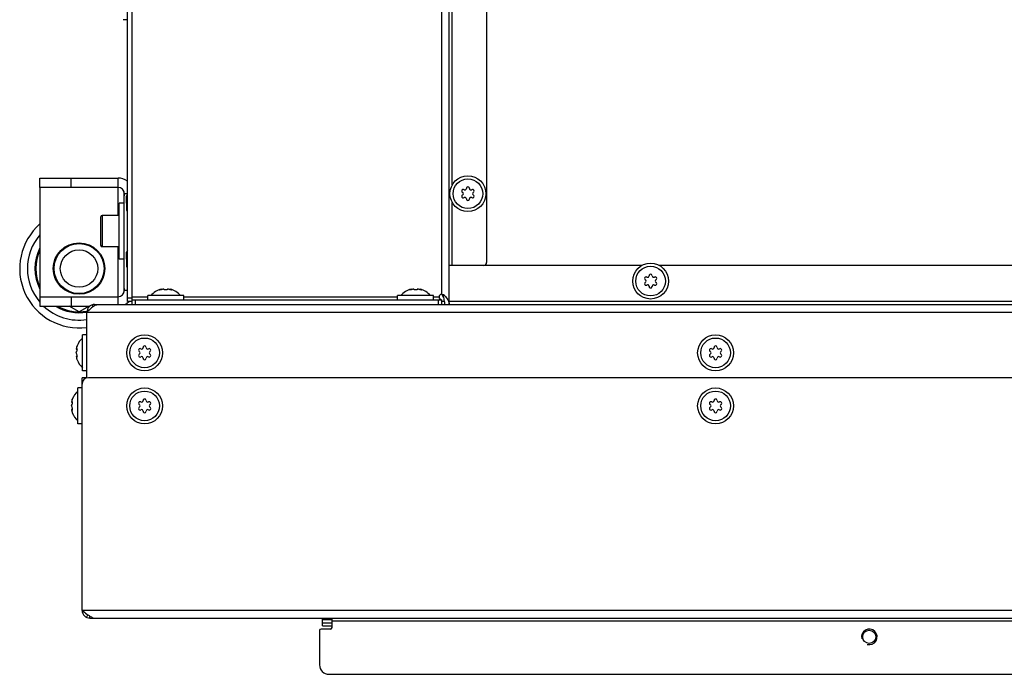
# Model space of a CAD drawing. Units: millimetres. Extents: x 0 to 420, y 0 to 297.
# Drawn here: x 230 to 261, y 47 to 68 of the extents above; entities that cross this region are included whole.
import ezdxf

# ---------------------------------------------------------------- set-up
doc = ezdxf.new("R2010")
doc.units = ezdxf.units.MM
doc.header["$LTSCALE"] = 23.1
doc.layers.get('0').update_dxf_attribs({"linetype": 'CONTINUOUS'})
for name, color, linetype in [('AUTO_AXIS', 7, 'CONTINUOUS'), ('BEZUGSACHSEN', 7, 'CONTINUOUS'), ('RUNDUNGEN', 7, 'CONTINUOUS')]:
    doc.layers.add(name, color=color, linetype=linetype)

msp = doc.modelspace()

# ---------------------------------------------------------------- linework, layer by layer
at = {"color": 7, "linetype": 'CONTINUOUS'}
for p, q in [((233.499, 58.789), (233.499, 82.624)), ((233.498, 58.889), (233.498, 82.339)), ((243.649, 58.789), (243.649, 78.91)), ((244.849, 78.561), (244.849, 60.139)), ((233.348, 67.914), (233.213, 67.914)), ((230.549, 62.539), (230.549, 59.039)), ((233.249, 59.239), (233.249, 62.339)), ((233.319, 62.039), (233.319, 62.264)), ((233.319, 61.926), (233.319, 61.814)), ((232.489, 61.589), (232.489, 60.689)), ((233.089, 61.639), (232.539, 61.639)), ((233.089, 60.639), (232.539, 60.639)), ((233.319, 60.239), (233.319, 60.464)), ((233.319, 60.126), (233.319, 60.014)), ((249.816, 60.039), (243.649, 60.039)), ((262.816, 60.039), (250.382, 60.039)), ((234.429, 59.277), (234.403, 59.268)), ((234.429, 59.262), (234.429, 59.277)), ((234.524, 59.268), (234.524, 59.269)), ((234.624, 59.269), (234.624, 59.268)), ((234.719, 59.262), (234.719, 59.277)), ((234.719, 59.277), (234.745, 59.268)), ((242.429, 59.277), (242.403, 59.268)), ((242.429, 59.262), (242.429, 59.277)), ((242.524, 59.268), (242.524, 59.269)), ((242.624, 59.269), (242.624, 59.268)), ((242.719, 59.262), (242.719, 59.277)), ((242.719, 59.277), (242.745, 59.268)), ((233.999, 58.939), (233.999, 59.074)), ((235.149, 59.074), (233.999, 59.074)), ((235.149, 58.939), (235.149, 59.074)), ((241.999, 58.939), (241.999, 59.074)), ((243.149, 59.074), (241.999, 59.074)), ((243.149, 58.939), (243.149, 59.074)), ((231.799, 58.553), (231.478, 58.739)), ((232.121, 58.739), (231.799, 58.553)), ((232.299, 58.789), (326.899, 58.789)), ((233.498, 58.889), (233.348, 58.889)), ((233.499, 58.939), (243.399, 58.939)), ((243.399, 58.939), (243.399, 58.789)), ((232.049, 56.432), (232.049, 58.539)), ((231.914, 56.664), (231.914, 57.814)), ((232.049, 57.814), (231.914, 57.814)), ((231.731, 57.446), (231.734, 57.459)), ((231.734, 57.457), (231.733, 57.456)), ((231.734, 57.459), (231.734, 57.457)), ((231.711, 57.368), (231.711, 57.364)), ((231.711, 57.113), (231.711, 57.11)), ((231.734, 57.359), (231.713, 57.359)), ((231.734, 57.119), (231.713, 57.119)), ((231.714, 57.119), (231.713, 57.119)), ((231.731, 57.031), (231.734, 57.019)), ((231.734, 57.02), (231.734, 57.019)), ((232.049, 56.439), (231.899, 56.439)), ((232.049, 56.664), (231.914, 56.664)), ((231.764, 54.964), (231.764, 56.114)), ((231.899, 56.114), (231.764, 56.114)), ((231.561, 55.668), (231.561, 55.664)), ((231.584, 55.659), (231.563, 55.659)), ((231.581, 55.746), (231.584, 55.759)), ((231.584, 55.757), (231.583, 55.756)), ((231.584, 55.759), (231.584, 55.757)), ((231.561, 55.413), (231.561, 55.41)), ((231.584, 55.419), (231.563, 55.419)), ((231.564, 55.419), (231.563, 55.419)), ((231.581, 55.331), (231.584, 55.319)), ((231.584, 55.32), (231.584, 55.319)), ((231.899, 54.964), (231.764, 54.964)), ((239.599, 48.489), (239.599, 48.739)), ((239.899, 48.689), (239.599, 48.689)), ((239.599, 48.489), (239.899, 48.489))]:
    msp.add_line(p, q, dxfattribs=at)
at = {"color": 3, "linetype": 'CONTINUOUS'}
for p, q in [((233.348, 58.889), (233.348, 82.339)), ((231.899, 48.989), (231.899, 56.439)), ((327.099, 56.439), (232.099, 56.439)), ((232.149, 48.739), (327.049, 48.739)), ((239.899, 48.439), (239.899, 48.739)), ((239.499, 48.339), (239.499, 47.239)), ((239.849, 48.389), (239.549, 48.389)), ((239.799, 46.939), (319.399, 46.939))]:
    msp.add_line(p, q, dxfattribs=at)
at = {"color": 9, "linetype": 'CONTINUOUS'}
for p, q in [((243.399, 71.624), (243.399, 59.114)), ((243.749, 62.622), (243.749, 70.056)), ((233.049, 61.639), (233.049, 62.839)), ((233.249, 62.274), (233.247, 62.274)), ((233.348, 62.339), (233.249, 62.339)), ((243.749, 60.039), (243.749, 62.056)), ((232.539, 61.639), (232.539, 60.639)), ((233.049, 58.789), (233.049, 60.639)), ((233.249, 59.304), (233.247, 59.304)), ((234.403, 59.256), (234.403, 59.268)), ((234.745, 59.256), (234.745, 59.268)), ((242.403, 59.256), (242.403, 59.268)), ((242.745, 59.256), (242.745, 59.268)), ((233.348, 59.239), (233.249, 59.239)), ((233.498, 58.989), (233.348, 58.989)), ((233.499, 59.039), (233.999, 59.039)), ((235.149, 59.039), (241.999, 59.039)), ((243.149, 59.039), (243.324, 59.039)), ((243.438, 59.079), (243.497, 59.079)), ((232.245, 58.716), (232.226, 58.778)), ((232.299, 58.75), (232.299, 58.789)), ((233.599, 58.939), (233.599, 58.789)), ((243.299, 58.939), (243.299, 58.789)), ((243.491, 58.889), (243.399, 58.889)), ((315.549, 58.889), (243.649, 58.889)), ((232.049, 58.539), (327.149, 58.539)), ((231.732, 57.367), (231.719, 57.367)), ((231.732, 57.111), (231.719, 57.111)), ((231.582, 55.667), (231.569, 55.667)), ((231.582, 55.411), (231.569, 55.411)), ((327.299, 48.989), (231.899, 48.989)), ((232.042, 48.763), (232.081, 48.844)), ((232.149, 48.739), (232.149, 48.801)), ((239.599, 48.589), (239.899, 48.589)), ((319.299, 48.639), (239.899, 48.639))]:
    msp.add_line(p, q, dxfattribs=at)
at = {"color": 7, "linetype": 'CONTINUOUS'}
for centre, radius in [((244.249, 62.339), 0.575), ((244.249, 62.339), 0.475), ((231.799, 59.939), 0.8), ((231.799, 59.939), 0.6), ((250.099, 59.539), 0.575), ((250.099, 59.539), 0.475), ((233.899, 57.239), 0.575), ((233.899, 57.239), 0.475), ((252.179, 57.239), 0.575), ((252.179, 57.239), 0.475), ((233.899, 55.539), 0.575), ((252.179, 55.539), 0.575), ((233.899, 55.539), 0.475), ((252.179, 55.539), 0.475)]:
    msp.add_circle(centre, radius, dxfattribs=at)
at = {"color": 3, "linetype": 'CONTINUOUS'}
msp.add_circle((257.099, 48.139), 0.21, dxfattribs=at)
for centre, radius, start, end in [((233.049, 62.339), 0.5, 53.307, 90), ((233.049, 59.239), 0.5, 295.8376, 315.5654), ((232.099, 56.239), 0.2, 90, 180), ((232.149, 48.989), 0.25, 180, 270), ((239.549, 48.339), 0.05, 90, 180), ((239.849, 48.439), 0.05, 270, 360), ((239.799, 47.239), 0.3, 180, 270)]:
    msp.add_arc(centre, radius, start, end, dxfattribs=at)
at = {"color": 7, "linetype": 'CONTINUOUS'}
for centre, radius, start, end in [((233.049, 62.339), 0.2, 0, 90), ((244.102, 62.424), 0.05, 58.5253, 241.4747), ((244.154, 62.509), 0.05, 238.5253, 296.7202), ((244.149, 62.506), 0.05, 303.2798, 1.4747), ((244.249, 62.509), 0.05, 358.5253, 181.4747), ((244.349, 62.506), 0.05, 178.5253, 236.7202), ((244.344, 62.509), 0.05, 243.2798, 301.4747), ((244.396, 62.424), 0.05, 298.5253, 121.4747), ((233.786, 62.039), 0.518, 147.78, 154.2793), ((244.102, 62.254), 0.05, 118.5253, 301.4747), ((244.054, 62.336), 0.05, 3.2798, 61.4747), ((244.054, 62.342), 0.05, 298.5253, 356.7202), ((244.154, 62.169), 0.05, 63.2798, 121.4747), ((244.149, 62.171), 0.05, 358.5253, 56.7202), ((244.249, 62.169), 0.05, 178.5253, 1.4747), ((244.349, 62.171), 0.05, 123.2798, 181.4747), ((244.344, 62.169), 0.05, 58.5253, 116.7202), ((244.396, 62.254), 0.05, 238.5253, 61.4747), ((244.444, 62.336), 0.05, 118.5253, 176.7202), ((244.444, 62.342), 0.05, 183.2798, 241.4747), ((233.786, 62.039), 0.518, 205.7207, 212.22), ((232.539, 61.589), 0.05, 90, 180), ((231.799, 59.939), 1.9, 131.1686, 277.5618), ((232.539, 60.689), 0.05, 180, 270), ((233.786, 60.239), 0.518, 147.78, 154.2793), ((233.786, 60.239), 0.518, 205.7207, 212.22), ((244.749, 60.139), 0.1, 270, 360), ((249.952, 59.624), 0.05, 58.5253, 241.4747), ((249.904, 59.536), 0.05, 3.2798, 61.4747), ((250.004, 59.709), 0.05, 238.5253, 296.7202), ((249.999, 59.706), 0.05, 303.2798, 1.4747), ((250.099, 59.709), 0.05, 358.5253, 181.4747), ((250.199, 59.706), 0.05, 178.5253, 236.7202), ((250.194, 59.709), 0.05, 243.2798, 301.4747), ((250.246, 59.624), 0.05, 298.5253, 121.4747), ((250.294, 59.536), 0.05, 118.5253, 176.7202), ((234.574, 58.671), 0.623, 103.4692, 139.7032), ((234.574, 58.671), 0.623, 40.2968, 76.5308), ((242.574, 58.671), 0.623, 103.4692, 139.7032), ((242.574, 58.671), 0.623, 40.2968, 76.5308), ((249.952, 59.454), 0.05, 118.5253, 301.4747), ((249.904, 59.542), 0.05, 298.5253, 356.7202), ((250.004, 59.369), 0.05, 63.2798, 121.4747), ((249.999, 59.371), 0.05, 358.5253, 56.7202), ((250.099, 59.369), 0.05, 178.5253, 1.4747), ((250.199, 59.371), 0.05, 123.2798, 181.4747), ((250.194, 59.369), 0.05, 58.5253, 116.7202), ((250.246, 59.454), 0.05, 238.5253, 61.4747), ((250.294, 59.542), 0.05, 183.2798, 241.4747), ((233.049, 59.239), 0.2, 270, 360), ((243.399, 59.039), 0.075, 90, 180), ((232.299, 58.539), 0.25, 90, 180), ((231.799, 59.939), 1.9, 322.7269, 324.5551), ((232.317, 57.239), 0.623, 130.2968, 159.3136), ((232.028, 57.32), 0.321, 164.1154, 165.0302), ((239.604, 55.164), 8.197, 163.962, 164.1158), ((239.513, 55.19), 8.103, 163.8298, 163.9605), ((233.752, 57.324), 0.05, 58.5253, 241.4747), ((233.799, 57.406), 0.05, 303.2798, 1.4747), ((233.899, 57.409), 0.05, 358.5253, 181.4747), ((233.999, 57.406), 0.05, 178.5253, 236.7202), ((234.046, 57.324), 0.05, 298.5253, 121.4747), ((252.032, 57.324), 0.05, 58.5253, 241.4747), ((252.079, 57.406), 0.05, 303.2798, 1.4747), ((252.179, 57.409), 0.05, 358.5253, 181.4747), ((252.279, 57.406), 0.05, 178.5253, 236.7202), ((252.326, 57.324), 0.05, 298.5253, 121.4747), ((231.806, 57.36), 0.0945, 173.3842, 175.6197), ((231.806, 57.117), 0.0953, 184.4828, 186.6098), ((232.028, 57.158), 0.321, 194.9699, 195.8847), ((239.582, 59.307), 8.174, 195.884, 196.0384), ((233.752, 57.154), 0.05, 118.5253, 301.4747), ((233.704, 57.236), 0.05, 3.2798, 61.4747), ((233.704, 57.242), 0.05, 298.5253, 356.7202), ((233.804, 57.409), 0.05, 238.5253, 296.7202), ((233.804, 57.069), 0.05, 63.2798, 121.4747), ((233.799, 57.071), 0.05, 358.5253, 56.7202), ((233.899, 57.069), 0.05, 178.5253, 1.4747), ((233.999, 57.071), 0.05, 123.2798, 181.4747), ((233.994, 57.409), 0.05, 243.2798, 301.4747), ((233.994, 57.069), 0.05, 58.5253, 116.7202), ((234.046, 57.154), 0.05, 238.5253, 61.4747), ((234.094, 57.236), 0.05, 118.5253, 176.7202), ((234.094, 57.242), 0.05, 183.2798, 241.4747), ((252.032, 57.154), 0.05, 118.5253, 301.4747), ((251.984, 57.236), 0.05, 3.2798, 61.4747), ((251.984, 57.242), 0.05, 298.5253, 356.7202), ((252.084, 57.409), 0.05, 238.5253, 296.7202), ((252.084, 57.069), 0.05, 63.2798, 121.4747), ((252.079, 57.071), 0.05, 358.5253, 56.7202), ((252.179, 57.069), 0.05, 178.5253, 1.4747), ((252.279, 57.071), 0.05, 123.2798, 181.4747), ((252.274, 57.409), 0.05, 243.2798, 301.4747), ((252.274, 57.069), 0.05, 58.5253, 116.7202), ((252.326, 57.154), 0.05, 238.5253, 61.4747), ((252.374, 57.236), 0.05, 118.5253, 176.7202), ((252.374, 57.242), 0.05, 183.2798, 241.4747), ((239.487, 59.28), 8.075, 196.0394, 196.1699), ((232.317, 57.239), 0.623, 200.6864, 229.7032), ((232.167, 55.539), 0.623, 130.2968, 159.3136), ((231.656, 55.66), 0.0945, 173.3842, 175.6197), ((231.878, 55.62), 0.321, 164.1154, 165.0302), ((239.454, 53.464), 8.197, 163.962, 164.1158), ((239.363, 53.49), 8.103, 163.8298, 163.9605), ((233.752, 55.624), 0.05, 58.5253, 241.4747), ((233.752, 55.454), 0.05, 118.5253, 301.4747), ((233.704, 55.536), 0.05, 3.2798, 61.4747), ((233.704, 55.542), 0.05, 298.5253, 356.7202), ((233.804, 55.709), 0.05, 238.5253, 296.7202), ((233.799, 55.706), 0.05, 303.2798, 1.4747), ((233.899, 55.709), 0.05, 358.5253, 181.4747), ((233.999, 55.706), 0.05, 178.5253, 236.7202), ((233.994, 55.709), 0.05, 243.2798, 301.4747), ((234.046, 55.624), 0.05, 298.5253, 121.4747), ((234.046, 55.454), 0.05, 238.5253, 61.4747), ((234.094, 55.536), 0.05, 118.5253, 176.7202), ((234.094, 55.542), 0.05, 183.2798, 241.4747), ((252.032, 55.624), 0.05, 58.5253, 241.4747), ((252.032, 55.454), 0.05, 118.5253, 301.4747), ((251.984, 55.536), 0.05, 3.2798, 61.4747), ((251.984, 55.542), 0.05, 298.5253, 356.7202), ((252.084, 55.709), 0.05, 238.5253, 296.7202), ((252.079, 55.706), 0.05, 303.2798, 1.4747), ((252.179, 55.709), 0.05, 358.5253, 181.4747), ((252.279, 55.706), 0.05, 178.5253, 236.7202), ((252.274, 55.709), 0.05, 243.2798, 301.4747), ((252.326, 55.624), 0.05, 298.5253, 121.4747), ((252.326, 55.454), 0.05, 238.5253, 61.4747), ((252.374, 55.536), 0.05, 118.5253, 176.7202), ((252.374, 55.542), 0.05, 183.2798, 241.4747), ((231.656, 55.417), 0.0953, 184.4828, 186.6098), ((231.878, 55.458), 0.321, 194.9699, 195.8847), ((239.432, 57.607), 8.174, 195.884, 196.0384), ((239.337, 57.58), 8.075, 196.0394, 196.1699), ((232.167, 55.539), 0.623, 200.6864, 229.7032), ((233.804, 55.369), 0.05, 63.2798, 121.4747), ((233.799, 55.371), 0.05, 358.5253, 56.7202), ((233.899, 55.369), 0.05, 178.5253, 1.4747), ((233.999, 55.371), 0.05, 123.2798, 181.4747), ((233.994, 55.369), 0.05, 58.5253, 116.7202), ((252.084, 55.369), 0.05, 63.2798, 121.4747), ((252.079, 55.371), 0.05, 358.5253, 56.7202), ((252.179, 55.369), 0.05, 178.5253, 1.4747), ((252.279, 55.371), 0.05, 123.2798, 181.4747), ((252.274, 55.369), 0.05, 58.5253, 116.7202)]:
    msp.add_arc(centre, radius, start, end, dxfattribs=at)
at = {"color": 9, "linetype": 'CONTINUOUS'}
for start, end in [(139.2099, 220.7901), (226.5969, 278.704)]:
    msp.add_arc((231.799, 59.939), 1.652, start, end, dxfattribs=at)
at = {"color": 2, "linetype": 'CONTINUOUS'}
msp.add_arc((257.099, 48.139), 0.25, 255, 195, dxfattribs=at)
at = {"color": 7, "linetype": 'CONTINUOUS'}
for points, knots in [([(233.217, 62.447), (233.221, 62.433), (233.236, 62.376), (233.245, 62.318), (233.247, 62.274)], [0, 0, 0, 0, 0.253743, 1, 1, 1, 1]), ([(233.249, 62.248), (233.249, 62.252), (233.248, 62.26), (233.248, 62.269), (233.247, 62.274)], [0, 0, 0, 0, 0.407015, 1, 1, 1, 1]), ([(233.247, 59.304), (233.246, 59.289), (233.241, 59.231), (233.229, 59.173), (233.217, 59.131)], [0, 0, 0, 0, 0.247146, 1, 1, 1, 1]), ([(233.247, 59.304), (233.248, 59.309), (233.248, 59.317), (233.249, 59.326), (233.249, 59.33)], [0, 0, 0, 0, 0.592985, 1, 1, 1, 1]), ([(234.453, 59.268), (234.445, 59.266), (234.429, 59.261), (234.404, 59.256), (234.391, 59.254), (234.377, 59.253), (234.377, 59.256)], [0, 0, 0, 0, 0.327607, 0.659687, 0.90636, 1, 1, 1, 1]), ([(234.377, 59.256), (234.377, 59.257), (234.38, 59.259), (234.388, 59.263), (234.397, 59.266), (234.403, 59.268)], [0, 0, 0, 0, 0.102434, 0.310664, 1, 1, 1, 1]), ([(234.502, 59.277), (234.489, 59.277), (234.473, 59.274), (234.457, 59.27), (234.453, 59.268)], [0, 0, 0, 0, 0.761011, 1, 1, 1, 1]), ([(234.524, 59.269), (234.524, 59.272), (234.515, 59.277), (234.507, 59.277), (234.502, 59.277)], [0, 0, 0, 0, 0.324922, 1, 1, 1, 1]), ([(234.624, 59.268), (234.624, 59.266), (234.619, 59.261), (234.602, 59.255), (234.574, 59.252), (234.546, 59.255), (234.529, 59.261), (234.524, 59.266), (234.524, 59.268)], [0, 0, 0, 0, 0.06014, 0.167226, 0.499929, 0.832647, 0.939821, 1, 1, 1, 1]), ([(234.647, 59.277), (234.641, 59.277), (234.633, 59.277), (234.624, 59.272), (234.624, 59.269)], [0, 0, 0, 0, 0.675119, 1, 1, 1, 1]), ([(234.695, 59.268), (234.691, 59.27), (234.676, 59.274), (234.659, 59.277), (234.647, 59.277)], [0, 0, 0, 0, 0.239007, 1, 1, 1, 1]), ([(234.771, 59.256), (234.771, 59.253), (234.758, 59.254), (234.744, 59.256), (234.719, 59.261), (234.703, 59.266), (234.695, 59.268)], [0, 0, 0, 0, 0.093613, 0.3402, 0.67228, 1, 1, 1, 1]), ([(234.745, 59.268), (234.752, 59.266), (234.76, 59.263), (234.768, 59.259), (234.771, 59.257), (234.771, 59.256)], [0, 0, 0, 0, 0.68926, 0.897521, 1, 1, 1, 1]), ([(242.453, 59.268), (242.445, 59.266), (242.429, 59.261), (242.404, 59.256), (242.391, 59.254), (242.377, 59.253), (242.377, 59.256)], [0, 0, 0, 0, 0.327607, 0.659687, 0.90636, 1, 1, 1, 1]), ([(242.377, 59.256), (242.377, 59.257), (242.38, 59.259), (242.388, 59.263), (242.397, 59.266), (242.403, 59.268)], [0, 0, 0, 0, 0.102434, 0.310664, 1, 1, 1, 1]), ([(242.502, 59.277), (242.489, 59.277), (242.473, 59.274), (242.457, 59.27), (242.453, 59.268)], [0, 0, 0, 0, 0.761011, 1, 1, 1, 1]), ([(242.524, 59.269), (242.524, 59.272), (242.515, 59.277), (242.507, 59.277), (242.502, 59.277)], [0, 0, 0, 0, 0.324922, 1, 1, 1, 1]), ([(242.624, 59.268), (242.624, 59.266), (242.619, 59.261), (242.602, 59.255), (242.574, 59.252), (242.546, 59.255), (242.529, 59.261), (242.524, 59.266), (242.524, 59.268)], [0, 0, 0, 0, 0.06014, 0.167226, 0.499929, 0.832647, 0.939821, 1, 1, 1, 1]), ([(242.647, 59.277), (242.641, 59.277), (242.633, 59.277), (242.624, 59.272), (242.624, 59.269)], [0, 0, 0, 0, 0.675119, 1, 1, 1, 1]), ([(242.695, 59.268), (242.691, 59.27), (242.676, 59.274), (242.659, 59.277), (242.647, 59.277)], [0, 0, 0, 0, 0.239007, 1, 1, 1, 1]), ([(242.771, 59.256), (242.771, 59.253), (242.758, 59.254), (242.744, 59.256), (242.719, 59.261), (242.703, 59.266), (242.695, 59.268)], [0, 0, 0, 0, 0.093613, 0.3402, 0.67228, 1, 1, 1, 1]), ([(242.745, 59.268), (242.752, 59.266), (242.76, 59.263), (242.768, 59.259), (242.771, 59.257), (242.771, 59.256)], [0, 0, 0, 0, 0.68926, 0.897521, 1, 1, 1, 1]), ([(243.399, 58.939), (243.385, 58.939), (243.354, 58.971), (243.338, 59.003), (243.328, 59.024)], [0, 0, 0, 0, 0.378929, 1, 1, 1, 1]), ([(243.497, 59.079), (243.479, 59.098), (243.443, 59.111), (243.408, 59.114), (243.399, 59.114)], [0, 0, 0, 0, 0.741731, 1, 1, 1, 1]), ([(243.497, 59.079), (243.538, 59.034), (243.611, 58.95), (243.649, 58.839), (243.649, 58.789)], [0, 0, 0, 0, 0.547305, 1, 1, 1, 1]), ([(232.339, 58.769), (232.286, 58.748), (232.183, 58.674), (232.096, 58.586), (232.049, 58.539)], [0, 0, 0, 0, 0.462028, 1, 1, 1, 1]), ([(232.339, 58.769), (232.345, 58.771), (232.357, 58.777), (232.368, 58.784), (232.374, 58.789)], [0, 0, 0, 0, 0.443308, 1, 1, 1, 1]), ([(231.718, 57.403), (231.717, 57.4), (231.715, 57.389), (231.713, 57.379), (231.712, 57.371)], [0, 0, 0, 0, 0.275507, 1, 1, 1, 1]), ([(231.719, 57.367), (231.72, 57.368), (231.722, 57.371), (231.725, 57.374), (231.727, 57.374)], [0, 0, 0, 0, 0.345983, 1, 1, 1, 1]), ([(231.727, 57.374), (231.728, 57.374), (231.733, 57.371), (231.733, 57.364), (231.734, 57.359)], [0, 0, 0, 0, 0.14571, 1, 1, 1, 1]), ([(231.711, 57.364), (231.711, 57.364), (231.711, 57.362), (231.712, 57.359), (231.713, 57.359)], [0, 0, 0, 0, 0.396795, 1, 1, 1, 1]), ([(231.711, 57.239), (231.711, 57.243), (231.712, 57.257), (231.714, 57.272), (231.719, 57.28)], [0, 0, 0, 0, 0.300328, 1, 1, 1, 1]), ([(231.711, 57.239), (231.711, 57.235), (231.712, 57.221), (231.714, 57.206), (231.719, 57.198)], [0, 0, 0, 0, 0.300494, 1, 1, 1, 1]), ([(231.713, 57.119), (231.712, 57.119), (231.711, 57.116), (231.711, 57.114), (231.711, 57.113)], [0, 0, 0, 0, 0.603172, 1, 1, 1, 1]), ([(231.713, 57.359), (231.714, 57.359), (231.717, 57.361), (231.718, 57.364), (231.719, 57.367)], [0, 0, 0, 0, 0.134116, 1, 1, 1, 1]), ([(231.719, 57.111), (231.719, 57.112), (231.717, 57.115), (231.716, 57.118), (231.714, 57.119)], [0, 0, 0, 0, 0.359617, 1, 1, 1, 1]), ([(231.734, 57.359), (231.735, 57.345), (231.732, 57.318), (231.726, 57.291), (231.719, 57.28)], [0, 0, 0, 0, 0.533051, 1, 1, 1, 1]), ([(231.719, 57.198), (231.726, 57.187), (231.732, 57.16), (231.735, 57.133), (231.734, 57.118)], [0, 0, 0, 0, 0.467096, 1, 1, 1, 1]), ([(231.727, 57.104), (231.726, 57.104), (231.723, 57.105), (231.721, 57.109), (231.719, 57.111)], [0, 0, 0, 0, 0.170858, 1, 1, 1, 1]), ([(231.734, 57.118), (231.734, 57.116), (231.733, 57.111), (231.73, 57.104), (231.727, 57.104)], [0, 0, 0, 0, 0.384853, 1, 1, 1, 1]), ([(231.561, 55.664), (231.561, 55.664), (231.561, 55.662), (231.562, 55.659), (231.563, 55.659)], [0, 0, 0, 0, 0.396795, 1, 1, 1, 1]), ([(231.561, 55.539), (231.561, 55.543), (231.562, 55.557), (231.564, 55.572), (231.569, 55.58)], [0, 0, 0, 0, 0.300328, 1, 1, 1, 1]), ([(231.561, 55.539), (231.561, 55.535), (231.562, 55.521), (231.564, 55.506), (231.569, 55.498)], [0, 0, 0, 0, 0.300494, 1, 1, 1, 1]), ([(231.568, 55.703), (231.567, 55.7), (231.565, 55.689), (231.563, 55.679), (231.562, 55.671)], [0, 0, 0, 0, 0.275507, 1, 1, 1, 1]), ([(231.563, 55.659), (231.564, 55.659), (231.567, 55.661), (231.568, 55.664), (231.569, 55.667)], [0, 0, 0, 0, 0.134116, 1, 1, 1, 1]), ([(231.569, 55.667), (231.57, 55.668), (231.572, 55.671), (231.575, 55.674), (231.577, 55.674)], [0, 0, 0, 0, 0.345983, 1, 1, 1, 1]), ([(231.584, 55.659), (231.585, 55.645), (231.582, 55.618), (231.576, 55.591), (231.569, 55.58)], [0, 0, 0, 0, 0.533051, 1, 1, 1, 1]), ([(231.569, 55.498), (231.576, 55.487), (231.582, 55.46), (231.585, 55.433), (231.584, 55.418)], [0, 0, 0, 0, 0.467096, 1, 1, 1, 1]), ([(231.577, 55.674), (231.578, 55.674), (231.583, 55.671), (231.583, 55.664), (231.584, 55.659)], [0, 0, 0, 0, 0.14571, 1, 1, 1, 1]), ([(231.563, 55.419), (231.562, 55.419), (231.561, 55.416), (231.561, 55.414), (231.561, 55.413)], [0, 0, 0, 0, 0.603172, 1, 1, 1, 1]), ([(231.569, 55.411), (231.569, 55.412), (231.567, 55.415), (231.566, 55.418), (231.564, 55.419)], [0, 0, 0, 0, 0.359617, 1, 1, 1, 1]), ([(231.577, 55.404), (231.576, 55.404), (231.573, 55.405), (231.571, 55.409), (231.569, 55.411)], [0, 0, 0, 0, 0.170858, 1, 1, 1, 1]), ([(231.584, 55.418), (231.584, 55.416), (231.583, 55.411), (231.58, 55.404), (231.577, 55.404)], [0, 0, 0, 0, 0.384853, 1, 1, 1, 1])]:
    msp.add_open_spline(points, degree=3, knots=knots, dxfattribs=at)
for points in [[(243.324, 59.039), (243.324, 59.034), (243.325, 59.029), (243.328, 59.024)], [(231.712, 57.106), (231.712, 57.102), (231.713, 57.098), (231.714, 57.094)], [(231.714, 57.094), (231.715, 57.088), (231.716, 57.081), (231.718, 57.075)], [(231.562, 55.406), (231.562, 55.402), (231.563, 55.398), (231.564, 55.394)], [(231.564, 55.394), (231.565, 55.388), (231.566, 55.381), (231.568, 55.375)]]:
    msp.add_open_spline(points, degree=3, dxfattribs=at)
at = {"color": 3, "linetype": 'CONTINUOUS'}
for points, knots in [([(243.438, 59.079), (243.435, 59.088), (243.426, 59.104), (243.408, 59.114), (243.399, 59.114)], [0, 0, 0, 0, 0.502509, 1, 1, 1, 1]), ([(243.438, 59.079), (243.456, 59.032), (243.487, 58.937), (243.499, 58.838), (243.499, 58.789)], [0, 0, 0, 0, 0.509487, 1, 1, 1, 1]), ([(231.899, 48.989), (231.948, 48.948), (232.04, 48.869), (232.143, 48.801), (232.196, 48.777)], [0, 0, 0, 0, 0.523914, 1, 1, 1, 1]), ([(232.249, 48.739), (232.248, 48.74), (232.233, 48.755), (232.215, 48.769), (232.196, 48.777)], [0, 0, 0, 0, 0.063918, 1, 1, 1, 1])]:
    msp.add_open_spline(points, degree=3, knots=knots, dxfattribs=at)
at = {"layer": 'AUTO_AXIS', "color": 7, "linetype": 'CONTINUOUS'}
for p, q in [((233.089, 60.239), (233.089, 62.039)), ((233.249, 62.039), (233.089, 62.039)), ((233.319, 62.039), (233.319, 61.926)), ((233.249, 60.239), (233.089, 60.239)), ((233.319, 60.239), (233.319, 60.126))]:
    msp.add_line(p, q, dxfattribs=at)
at = {"layer": 'BEZUGSACHSEN', "color": 7, "linetype": 'CONTINUOUS'}
msp.add_circle((231.799, 59.939), 0.825, dxfattribs=at)
at = {"layer": 'RUNDUNGEN', "color": 7, "linetype": 'CONTINUOUS'}
for p, q in [((230.549, 62.539), (230.549, 62.839)), ((233.049, 62.539), (230.549, 62.539)), ((230.549, 59.039), (230.549, 58.739)), ((230.549, 59.039), (233.049, 59.039))]:
    msp.add_line(p, q, dxfattribs=at)
at = {"layer": 'RUNDUNGEN', "color": 3, "linetype": 'CONTINUOUS'}
for p, q in [((230.549, 62.839), (233.049, 62.839)), ((230.549, 58.739), (232.149, 58.739))]:
    msp.add_line(p, q, dxfattribs=at)
at = {"layer": 'RUNDUNGEN', "color": 9, "linetype": 'CONTINUOUS'}
for p, q in [((231.549, 62.539), (231.549, 62.839)), ((231.549, 59.039), (231.549, 58.739))]:
    msp.add_line(p, q, dxfattribs=at)
for radius, start, end in [(1.415, 152.1015, 207.9474), (1.386, 154.4997, 205.4756), (1.415, 238.036, 280.1744), (1.386, 240.0516, 280.5109)]:
    msp.add_arc((231.799, 59.939), radius, start, end, dxfattribs=at)

doc.saveas('drawing.dxf')
